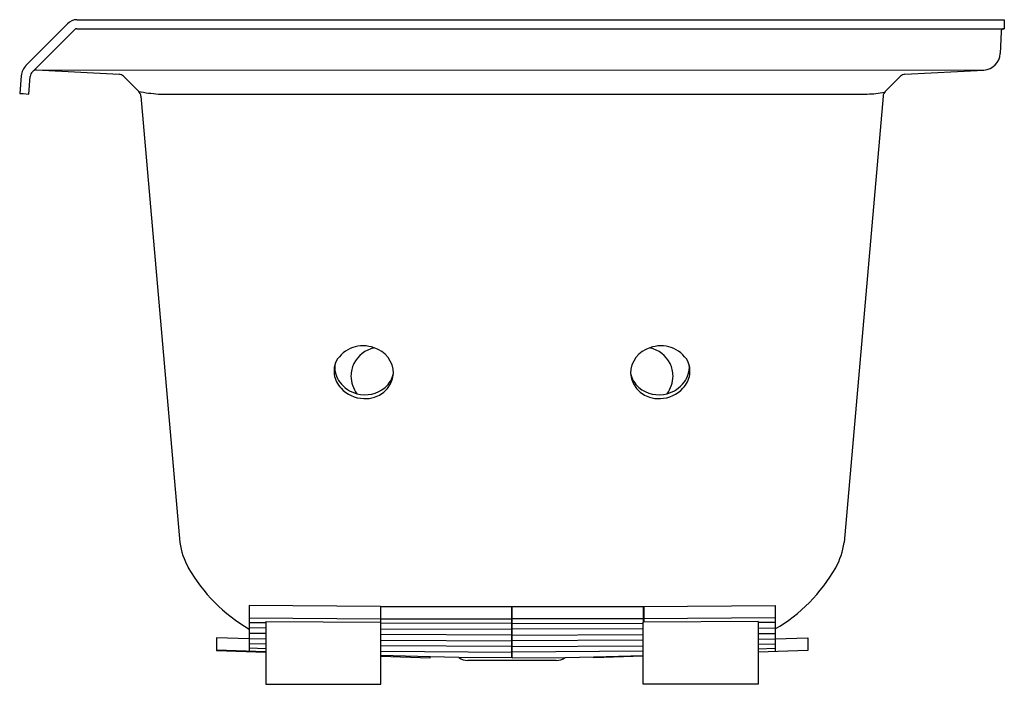
# Model space of a CAD drawing. Units: inches. Extents: x 4813.5 to 4843.5, y 91.6 to 111.9.
import ezdxf

# ---------------------------------------------------------------- set-up
doc = ezdxf.new("R2010")
doc.units = ezdxf.units.IN
doc.header["$LTSCALE"] = 0.64311
doc.header["$MEASUREMENT"] = 0
doc.layers.get('0').update_dxf_attribs({"color": 255, "linetype": 'CONTINUOUS'})
doc.layers.get('Defpoints').update_dxf_attribs({"linetype": 'CONTINUOUS'})
doc.styles.get("Standard").update_dxf_attribs({"font": 'txt', "width": 0.8})

msp = doc.modelspace()

# ---------------------------------------------------------------- linework, layer by layer
for p, q in [((4814.964, 111.756), (4813.696, 110.488)), ((4815.248, 111.885), (4843.504, 111.885)), ((4815.248, 111.61), (4843.504, 111.61)), ((4843.504, 111.885), (4843.504, 111.61)), ((4815.177, 111.58), (4813.891, 110.294)), ((4843.404, 111.514), (4843.376, 110.856)), ((4813.552, 110.178), (4813.504, 109.635)), ((4813.779, 109.619), (4813.826, 110.154)), ((4814.008, 110.356), (4816.534, 110.223)), ((4814.008, 110.356), (4842.878, 110.349)), ((4816.665, 110.165), (4817.132, 109.698)), ((4839.876, 109.698), (4840.344, 110.165)), ((4840.475, 110.223), (4842.878, 110.349)), ((4813.504, 109.635), (4813.605, 109.635)), ((4813.605, 109.635), (4813.779, 109.619)), ((4817.197, 109.558), (4818.387, 95.956)), ((4817.73, 109.619), (4839.324, 109.619)), ((4839.811, 109.558), (4838.621, 95.956)), ((4824.499, 94.008), (4820.499, 94.031)), ((4820.499, 94.031), (4820.499, 92.643)), ((4824.499, 94.008), (4824.499, 93.528)), ((4824.499, 93.975), (4824.504, 93.975)), ((4824.504, 91.635), (4824.504, 94.008)), ((4824.504, 94.008), (4828.504, 94.001)), ((4828.504, 92.437), (4828.504, 94.001)), ((4828.504, 92.437), (4828.504, 94.001)), ((4828.504, 93.971), (4828.514, 93.971)), ((4828.514, 94.001), (4832.514, 94.008)), ((4828.514, 92.437), (4828.514, 94.001)), ((4832.504, 94.008), (4832.504, 94.008)), ((4832.514, 93.528), (4832.514, 94.008)), ((4832.519, 93.975), (4832.514, 93.975)), ((4832.519, 94.008), (4836.519, 94.031)), ((4832.519, 94.008), (4832.519, 93.528)), ((4836.519, 94.031), (4836.519, 92.643)), ((4820.499, 93.656), (4824.499, 93.633)), ((4824.504, 93.633), (4828.504, 93.626)), ((4832.514, 93.633), (4828.514, 93.626)), ((4836.519, 93.656), (4832.519, 93.633)), ((4820.499, 93.52), (4821.004, 93.516)), ((4821.004, 93.346), (4820.499, 93.351)), ((4821.004, 93.549), (4821.004, 91.635)), ((4821.004, 93.549), (4824.499, 93.528)), ((4821.004, 93.346), (4821.004, 93.346)), ((4824.499, 93.528), (4824.504, 93.528)), ((4828.504, 93.486), (4824.504, 93.494)), ((4824.504, 93.321), (4828.504, 93.311)), ((4828.514, 93.486), (4832.504, 93.494)), ((4832.504, 93.321), (4828.514, 93.311)), ((4832.504, 91.635), (4832.504, 93.528)), ((4832.519, 93.528), (4832.504, 93.528)), ((4836.004, 93.549), (4832.519, 93.528)), ((4836.004, 93.549), (4836.004, 91.635)), ((4836.519, 93.52), (4836.004, 93.516)), ((4836.004, 93.346), (4836.519, 93.351)), ((4836.004, 93.346), (4836.004, 93.346)), ((4820.499, 93.018), (4819.504, 93.051)), ((4819.504, 93.051), (4819.504, 92.664)), ((4821.004, 93.179), (4820.499, 93.185)), ((4821.004, 93.015), (4820.499, 93.022)), ((4828.504, 93.136), (4824.504, 93.149)), ((4828.514, 93.136), (4832.504, 93.149)), ((4836.004, 93.179), (4836.519, 93.185)), ((4836.004, 93.015), (4836.519, 93.022)), ((4836.519, 93.018), (4837.514, 93.051)), ((4837.514, 93.051), (4837.514, 92.664)), ((4821.004, 92.859), (4820.499, 92.868)), ((4821.004, 92.72), (4820.499, 92.733)), ((4824.504, 92.977), (4828.504, 92.962)), ((4828.504, 92.787), (4824.504, 92.809)), ((4828.504, 92.797), (4828.514, 92.797)), ((4828.504, 92.728), (4828.514, 92.728)), ((4832.504, 92.977), (4828.514, 92.962)), ((4828.514, 92.787), (4832.504, 92.809)), ((4836.004, 92.859), (4836.519, 92.868)), ((4836.004, 92.72), (4836.519, 92.733)), ((4821.004, 92.626), (4819.504, 92.676)), ((4819.504, 92.664), (4821.004, 92.612)), ((4824.504, 92.647), (4828.504, 92.612)), ((4826.009, 92.473), (4824.504, 92.514)), ((4824.504, 92.489), (4826.009, 92.437)), ((4826.882, 92.454), (4826.009, 92.473)), ((4826.009, 92.437), (4826.009, 92.473)), ((4828.504, 92.437), (4826.882, 92.454)), ((4828.504, 92.496), (4828.514, 92.496)), ((4832.504, 92.647), (4828.514, 92.612)), ((4828.514, 92.437), (4830.126, 92.454)), ((4830.126, 92.454), (4830.999, 92.473)), ((4830.999, 92.473), (4832.504, 92.514)), ((4832.504, 92.489), (4830.999, 92.437)), ((4830.999, 92.437), (4830.999, 92.473)), ((4836.004, 92.626), (4837.514, 92.676)), ((4837.514, 92.664), (4836.004, 92.612)), ((4829.845, 92.36), (4827.163, 92.36)), ((4821.004, 91.635), (4824.504, 91.635)), ((4836.004, 91.635), (4832.504, 91.635))]:
    msp.add_line(p, q)
for centre, radius, start, end in [((4815.253, 111.496), 0.389, 90.7128, 138.1021), ((4815.252, 111.499), 0.111, 92.2897, 132.7016), ((4843.504, 111.51), 0.1, 90.0008, 177.5025), ((4842.851, 110.874), 0.525, 273.0024, 358.0646), ((4814.05, 110.135), 0.5, 135, 175), ((4814.05, 110.135), 0.225, 135, 175), ((4814.05, 110.135), 0.225, 100.8098, 134.9971), ((4816.523, 110.024), 0.2, 45, 87), ((4840.485, 110.024), 0.2, 93, 135), ((4816.97, 109.537), 0.229, 5.3227, 44.6771), ((4818.198, 115.533), 5.932, 259.65, 265.4741), ((4839.251, 112.743), 3.125, 271.3483, 281.2242), ((4840.035, 109.538), 0.225, 135, 175.0001), ((4823.969, 100.99), 0.957, 69.4993, 149.4434), ((4824.513, 100.977), 0.933, 102.9156, 152.7035), ((4824.071, 101.097), 0.823, 0.7021, 73.4962), ((4832.938, 101.097), 0.823, 106.5038, 179.2979), ((4833.039, 100.99), 0.957, 30.5566, 110.5007), ((4832.495, 100.977), 0.933, 27.2965, 77.0844), ((4823.774, 101.185), 0.694, 155.1316, 165.1928), ((4824.494, 101.023), 0.896, 154.7388, 179.6144), ((4832.514, 101.023), 0.896, 0.3856, 25.2612), ((4833.234, 101.185), 0.694, 14.8072, 24.8684), ((4823.784, 101.183), 0.704, 165.2898, 188.8969), ((4823.865, 101.303), 0.764, 175.5857, 217.6601), ((4824.057, 101.18), 0.84, 265.0789, 355.019), ((4824.125, 101.275), 0.787, 310.5425, 347.7217), ((4832.883, 101.275), 0.787, 192.2783, 229.4575), ((4832.952, 101.18), 0.84, 184.981, 274.9211), ((4833.144, 101.303), 0.764, 322.3399, 4.4143), ((4833.224, 101.183), 0.704, 351.1031, 14.7102), ((4823.896, 101.21), 0.819, 189.5115, 222.7346), ((4824.02, 101.409), 0.951, 216.9535, 255.257), ((4824.496, 101.029), 0.898, 180, 216.9475), ((4832.512, 101.029), 0.898, 323.0525, 360), ((4832.988, 101.409), 0.951, 284.743, 323.0465), ((4833.112, 101.21), 0.819, 317.2654, 350.4885), ((4824.01, 101.32), 0.977, 222.9504, 268.5257), ((4824.028, 101.401), 0.945, 254.6818, 310.0482), ((4832.98, 101.401), 0.945, 229.9518, 285.3182), ((4832.999, 101.32), 0.977, 271.4743, 317.0496), ((4820.494, 96.228), 2.124, 187.3603, 209.3494), ((4836.515, 96.228), 2.124, 330.6506, 352.6397), ((4823.03, 97.683), 5.048, 209.6339, 239.9083), ((4833.978, 97.684), 5.049, 300.2263, 330.3648), ((4827.163, 92.825), 0.465, 232.8856, 270), ((4829.845, 92.825), 0.465, 270, 307.1144)]:
    msp.add_arc(centre, radius, start, end)

# ---------------------------------------------------------------- texts
at = {"layer": 'Defpoints'}
for tag, p, s in [('MODELNUMBER', (4828.506, 109.623), 'K-1947-LH'), ('TRADENAME', (4828.506, 109.622), 'ARCHER'), ('PRODUCT', (4828.506, 109.62), 'BATH')]:
    msp.add_attdef(tag, p, s, height=0.001, dxfattribs=at)

doc.saveas('drawing.dxf')
